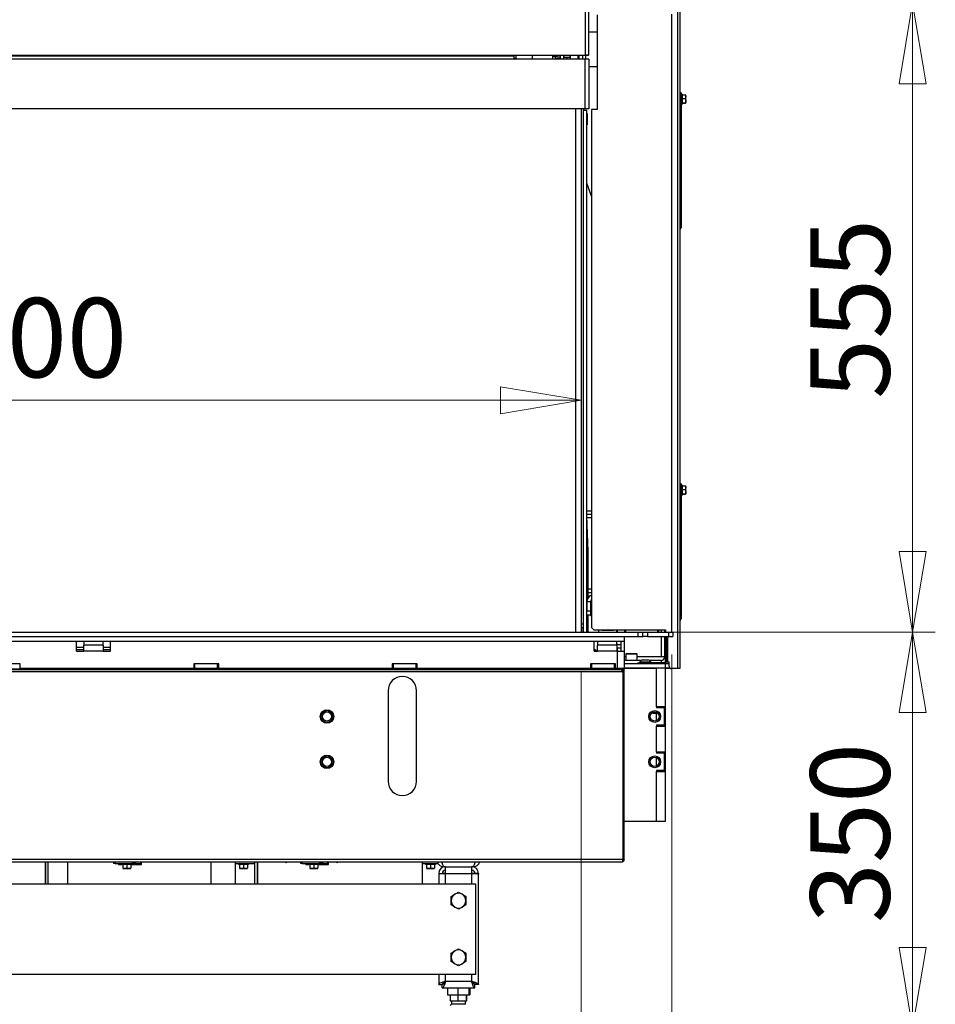
# Model space of a CAD drawing. Units: millimetres. Extents: x 351 to 4083, y 105 to 5783.
# Drawn here: x 1185 to 1992, y 1105 to 1974 of the extents above; entities that cross this region are included whole.
import ezdxf

# ---------------------------------------------------------------- set-up
doc = ezdxf.new("R2010")
doc.units = ezdxf.units.MM
doc.styles.add('SLDTEXTSTYLE4', font='TXT', dxfattribs={"width": 0.75})
doc.dimstyles.new('SLDDIMSTYLE0', dxfattribs={"dimtxt": 70, "dimasz": 71.12, "dimexe": 0, "dimexo": 0.0625, "dimgap": 17.5, "dimtad": 1, "dimdec": 0, "dimlfac": 1.666667, "dimrnd": 1e-09, "dimzin": 12, "dimdsep": 46, "dimtxsty": 'SLDTEXTSTYLE4', "dimblk1": 'CLOSED', "dimblk2": 'CLOSED', "dimsah": 1, "dimcen": 0.09, "dimadec": 0, "dimazin": 3, "dimtfac": 1, "dimtdec": 0, "dimtofl": 0, "dimtmove": 0, "dimatfit": 3, "dimldrblk": 'CLOSED', "dimfxl": 0, "dimfrac": 2, "dimtolj": 1, "dimtzin": 12, "dimarcsym": 0})
doc.dimstyles.new('SLDDIMSTYLE1', dxfattribs={"dimtxt": 70, "dimasz": 71.12, "dimexe": 0, "dimexo": 0.0625, "dimgap": 17.5, "dimtad": 1, "dimdec": 0, "dimlfac": 1.666667, "dimrnd": 1e-09, "dimzin": 12, "dimdsep": 46, "dimtxsty": 'SLDTEXTSTYLE4', "dimblk1": 'CLOSED', "dimblk2": 'CLOSED', "dimsah": 1, "dimcen": 0.09, "dimadec": 0, "dimazin": 3, "dimtfac": 1, "dimtdec": 0, "dimtmove": 0, "dimatfit": 0, "dimldrblk": 'CLOSED', "dimfxl": 0, "dimfrac": 2, "dimtolj": 1, "dimtzin": 12, "dimarcsym": 0})

# ---------------------------------------------------------------- blocks, each defined once
blk = doc.blocks.new('_Closed')
at = {"color": 0, "linetype": 'ByBlock', "lineweight": -2}
for p, q in [((-1, 0.166667), (0, 0)), ((-1, 0.166667), (-1, -0.166667)), ((0, 0), (-1, -0.166667)), ((0, 0), (-1, 0))]:
    blk.add_line(p, q, dxfattribs=at)
blk = doc.blocks.new('_D_1')
at = {"color": 7, "linetype": 'Continuous', "lineweight": 18, "ltscale": 400}
for p, q in [((1759.81, 1413.78), (1759.81, 882.3)), ((1679.83, 1398.18), (1679.83, 882.3)), ((1679.83, 902.3), (1552.83, 902.3)), ((1759.81, 902.3), (1921.45, 902.3))]:
    blk.add_line(p, q, dxfattribs=at)
at = {"color": 7, "linetype": 'Continuous', "lineweight": 18, "ltscale": 400, "xscale": 71.12, "yscale": 71.12}
blk.add_blockref('_Closed', (1679.83, 902.3, -183.48), dxfattribs=at)
at = {"color": 7, "linetype": 'Continuous', "lineweight": 18, "ltscale": 400, "xscale": 71.12, "yscale": 71.12, "rotation": 180.0000000000004}
blk.add_blockref('_Closed', (1759.81, 902.3, -183.48), dxfattribs=at)
at = {"color": 7, "linetype": 'Continuous', "lineweight": 18, "ltscale": 400, "insert": (1818.01, 992.54), "char_height": 70, "attachment_point": 1, "style": 'SLDTEXTSTYLE4'}
blk.add_mtext('80', dxfattribs=at)
blk = doc.blocks.new('_D_2')
at = {"color": 7, "linetype": 'Continuous', "lineweight": 18, "ltscale": 400}
for p, q in [((1780.66, 1433.68), (1992.01, 1433.68)), ((1972.01, 1084.18), (1972.01, 1433.68)), ((1609.06, 1084.18), (1992.01, 1084.18))]:
    blk.add_line(p, q, dxfattribs=at)
at = {"color": 7, "linetype": 'Continuous', "lineweight": 18, "ltscale": 400, "xscale": 71.12, "yscale": 71.12}
for p, rotation in [((1972.01, 1433.68, -183.48), 90.00000000000021), ((1972.01, 1084.18, -183.48), 270.0000000000002)]:
    blk.add_blockref('_Closed', p, dxfattribs=dict(at, rotation=rotation))
at = {"color": 7, "linetype": 'Continuous', "lineweight": 18, "ltscale": 400, "insert": (1881.78, 1176.87), "char_height": 70, "attachment_point": 1, "rotation": 90, "style": 'SLDTEXTSTYLE4'}
blk.add_mtext('350', dxfattribs=at)
blk = doc.blocks.new('_D_3')
at = {"color": 7, "linetype": 'Continuous', "lineweight": 18, "ltscale": 400}
for p, q in [((1785.76, 1988.45), (1992.01, 1988.45)), ((1972.01, 1433.68), (1972.01, 1988.45)), ((1750.06, 1433.68), (1992.01, 1433.68))]:
    blk.add_line(p, q, dxfattribs=at)
at = {"color": 7, "linetype": 'Continuous', "lineweight": 18, "ltscale": 400, "xscale": 71.12, "yscale": 71.12}
for p, rotation in [((1972.01, 1988.45, -183.48), 90.0000000000004), ((1972.01, 1433.68, -183.48), 270.0000000000004)]:
    blk.add_blockref('_Closed', p, dxfattribs=dict(at, rotation=rotation))
at = {"color": 7, "linetype": 'Continuous', "lineweight": 18, "ltscale": 400, "insert": (1881.78, 1639.32), "char_height": 70, "attachment_point": 1, "rotation": 90, "style": 'SLDTEXTSTYLE4'}
blk.add_mtext('555', dxfattribs=at)
blk = doc.blocks.new('_D_7')
at = {"color": 7, "linetype": 'Continuous', "lineweight": 18, "ltscale": 400}
blk.add_line((791.26, 1638.18), (1679.83, 1638.18), dxfattribs=at)
at = {"color": 7, "linetype": 'Continuous', "lineweight": 18, "ltscale": 400, "xscale": 71.12, "yscale": 71.12, "rotation": 180.0000000000007}
blk.add_blockref('_Closed', (791.26, 1638.18, -183.48), dxfattribs=at)
at = {"color": 7, "linetype": 'Continuous', "lineweight": 18, "ltscale": 400, "xscale": 71.12, "yscale": 71.12}
blk.add_blockref('_Closed', (1679.83, 1638.18, -183.48), dxfattribs=at)
at = {"color": 7, "linetype": 'Continuous', "lineweight": 18, "ltscale": 400, "insert": (1120.17, 1728.41), "char_height": 70, "attachment_point": 1, "style": 'SLDTEXTSTYLE4'}
blk.add_mtext('900', dxfattribs=at)

msp = doc.modelspace()

# ---------------------------------------------------------------- linework, layer by layer
at = {"linetype": 'Continuous', "lineweight": 25, "ltscale": 20}
for p, q in [((1766.76, 2135.85), (1766.76, 1909.04)), ((1683.51, 1942.7), (1683.51, 1983.4)), ((1686.51, 1942.7), (1686.51, 1983.4)), ((1764.76, 1988.45), (1764.76, 1401.45)), ((1693.81, 1978.18), (1693.81, 1894.68)), ((1759.81, 1433.78), (1759.81, 1978.68)), ((1686.51, 1963.3), (1693.81, 1963.3)), ((791.26, 1942.7), (1683.51, 1942.7)), ((1682.83, 1939.18), (791.26, 1939.18)), ((842.76, 1941.95), (1620.26, 1941.95)), ((1620.26, 1941.95), (1620.26, 1942.7)), ((1620.26, 1942.54), (1622.51, 1942.54)), ((1620.26, 1941.95), (1620.26, 1939.18)), ((1620.56, 1939.54), (1622.51, 1940.66)), ((1620.56, 1939.54), (1620.74, 1939.23)), ((1620.74, 1939.23), (1622.51, 1940.25)), ((1622.51, 1939.18), (1622.51, 1942.7)), ((1636.51, 1942.7), (1636.51, 1939.18)), ((1654.43, 1942.7), (1654.43, 1939.18)), ((1655.08, 1941.89), (1655.08, 1942.7)), ((1655.08, 1941.89), (1655.58, 1941.39)), ((1655.58, 1941.39), (1655.58, 1942.7)), ((1655.58, 1941.39), (1657.08, 1941.39)), ((1657.08, 1942.7), (1657.08, 1940.84)), ((1657.08, 1940.84), (1657.31, 1942.34)), ((1657.31, 1939.35), (1657.08, 1940.84)), ((1657.08, 1940.84), (1657.08, 1939.89)), ((1657.08, 1939.89), (1657.18, 1939.63)), ((1657.22, 1939.64), (1657.31, 1939.35)), ((1658.38, 1942.34), (1657.31, 1942.34)), ((1660.86, 1939.35), (1657.31, 1939.35)), ((1658.38, 1942.7), (1658.38, 1941.7)), ((1658.38, 1941.7), (1658.61, 1942.44)), ((1658.52, 1941.26), (1658.38, 1941.7)), ((1658.38, 1941.7), (1658.38, 1941.48)), ((1658.38, 1941.48), (1658.47, 1941.24)), ((1658.61, 1942.44), (1658.57, 1942.7)), ((1658.58, 1939.18), (1658.58, 1939.35)), ((1660.86, 1939.28), (1658.58, 1939.28)), ((1660.86, 1942.44), (1658.61, 1942.44)), ((1660.86, 1940.95), (1658.61, 1940.95)), ((1660.9, 1942.7), (1660.86, 1942.44)), ((1660.86, 1942.44), (1661.08, 1941.7)), ((1661.08, 1940.84), (1660.86, 1939.35)), ((1660.86, 1939.35), (1660.94, 1939.64)), ((1660.99, 1939.63), (1661.08, 1939.89)), ((1661, 1941.24), (1661.08, 1941.48)), ((1661.05, 1941.06), (1661.08, 1940.84)), ((1661.08, 1942.7), (1661.08, 1939.18)), ((1664.08, 1942.7), (1664.08, 1939.18)), ((1664.08, 1941.18), (1664.28, 1940.98)), ((1664.08, 1940.89), (1667.08, 1940.89)), ((1664.28, 1942.7), (1664.28, 1940.98)), ((1664.28, 1940.98), (1669.98, 1940.98)), ((1667.08, 1940.98), (1667.08, 1940.89)), ((1667.08, 1940.89), (1667.08, 1939.18)), ((1667.18, 1940.98), (1667.18, 1939.18)), ((1669.98, 1940.98), (1669.98, 1942.7)), ((1669.98, 1940.98), (1670.15, 1941.14)), ((1670.08, 1939.18), (1670.08, 1941.08)), ((1670.15, 1942.7), (1670.15, 1939.18)), ((1676.68, 1942.7), (1676.68, 1939.18)), ((1676.68, 1941.14), (1677.34, 1940.48)), ((1676.68, 1939.55), (1677.05, 1939.18)), ((1677.34, 1942.7), (1677.34, 1940.48)), ((1677.34, 1940.48), (1677.64, 1940.48)), ((1677.34, 1940.48), (1677.34, 1939.18)), ((1677.64, 1942.7), (1677.64, 1940.48)), ((1677.64, 1940.48), (1677.64, 1939.18)), ((1680.93, 1942.7), (1680.93, 1942.68)), ((1680.93, 1942.68), (1683.43, 1942.68)), ((1680.93, 1942.68), (1680.93, 1939.38)), ((1682.83, 1939.18), (1682.83, 1895.18)), ((1686.33, 1939.18), (1682.83, 1939.18)), ((1683.43, 1942.68), (1683.43, 1942.7)), ((1683.43, 1942.68), (1686.43, 1942.68)), ((1683.43, 1942.68), (1683.43, 1942.68)), ((1683.43, 1942.68), (1683.43, 1939.38)), ((1683.43, 1939.38), (1683.43, 1939.18)), ((1686.51, 1942.7), (1683.51, 1942.7)), ((1686.33, 1939.18), (1686.33, 1895.18)), ((1686.43, 1942.68), (1686.43, 1942.7)), ((1693.81, 1932.3), (1686.33, 1932.3)), ((1767.76, 1909.45), (1766.76, 1909.45)), ((1766.76, 1909.04), (1766.76, 1906.45)), ((1767.76, 1906.45), (1766.76, 1906.45)), ((1766.76, 1906.45), (1766.76, 1793.45)), ((1767.76, 1909.45), (1767.76, 1906.45)), ((1768.76, 1908.35), (1767.76, 1908.35)), ((1767.76, 1906.45), (1767.76, 1793.45)), ((1768.76, 1908.35), (1768.76, 1908.01)), ((1768.76, 1908.01), (1768.76, 1899.55)), ((1768.76, 1907.68), (1771.86, 1907.68)), ((1768.76, 1904.48), (1771.86, 1904.48)), ((1771.86, 1907.68), (1772.01, 1906.08)), ((1772.01, 1907.42), (1771.86, 1907.68)), ((1772.01, 1906.08), (1771.86, 1904.48)), ((1771.86, 1904.48), (1772.01, 1902.61)), ((1772.01, 1906.08), (1772.01, 1907.45)), ((1772.01, 1902.61), (1772.01, 1906.08)), ((1772.01, 1900.48), (1772.01, 1902.61)), ((1682.83, 1895.18), (791.26, 1895.18)), ((1674.83, 1895.18), (1674.83, 1433.68)), ((1679.83, 1895.18), (1679.83, 1433.68)), ((1681.83, 1895.18), (1681.83, 1894.18)), ((1681.83, 1433.68), (1681.83, 1894.18)), ((1681.83, 1894.18), (1684.83, 1894.18)), ((1686.33, 1895.18), (1682.83, 1895.18)), ((1684.83, 1433.68), (1684.83, 1894.18)), ((1693.81, 1894.68), (1688.81, 1894.68)), ((1688.81, 1894.68), (1688.81, 1437.68)), ((1767.76, 1899.55), (1768.76, 1899.55)), ((1768.76, 1900.74), (1771.86, 1900.74)), ((1768.76, 1900.21), (1771.86, 1900.21)), ((1771.86, 1900.74), (1772.01, 1900.48)), ((1772.01, 1900.48), (1771.86, 1900.21)), ((1684.88, 1891.18), (1684.83, 1891.18)), ((1684.88, 1891.18), (1684.88, 1884.27)), ((1684.83, 1881.18), (1684.88, 1881.18)), ((1684.88, 1884.27), (1684.88, 1881.18)), ((1688.81, 1818.21), (1684.83, 1829.67)), ((1767.76, 1793.45), (1766.76, 1793.45)), ((1766.76, 1793.45), (1766.76, 1790.85)), ((1766.76, 1790.85), (1766.76, 1564.04)), ((1767.76, 1790.45), (1766.76, 1790.45)), ((1767.76, 1793.45), (1767.76, 1790.45)), ((1766.76, 1789.52), (1767.22, 1789.25)), ((1767.22, 1789.25), (1766.76, 1788.45)), ((1767.76, 1564.45), (1766.76, 1564.45)), ((1766.76, 1564.04), (1766.76, 1561.45)), ((1767.76, 1564.45), (1767.76, 1561.45)), ((1767.76, 1561.45), (1766.76, 1561.45)), ((1766.76, 1561.45), (1766.76, 1448.45)), ((1768.76, 1563.35), (1767.76, 1563.35)), ((1767.76, 1561.45), (1767.76, 1448.45)), ((1768.76, 1563.35), (1768.76, 1563.01)), ((1768.76, 1563.01), (1768.76, 1554.55)), ((1768.76, 1562.68), (1771.86, 1562.68)), ((1768.76, 1559.48), (1771.86, 1559.48)), ((1768.76, 1555.74), (1771.86, 1555.74)), ((1768.76, 1555.21), (1771.86, 1555.21)), ((1771.86, 1562.68), (1772.01, 1561.08)), ((1772.01, 1562.42), (1771.86, 1562.68)), ((1772.01, 1561.08), (1771.86, 1559.48)), ((1771.86, 1559.48), (1772.01, 1557.61)), ((1771.86, 1555.74), (1772.01, 1555.48)), ((1772.01, 1555.48), (1771.86, 1555.21)), ((1772.01, 1561.08), (1772.01, 1562.45)), ((1772.01, 1557.61), (1772.01, 1561.08)), ((1772.01, 1555.48), (1772.01, 1557.61)), ((1767.76, 1554.55), (1768.76, 1554.55)), ((1684.83, 1540.68), (1688.81, 1540.68)), ((1684.83, 1537.68), (1688.81, 1537.68)), ((1685.83, 1504.73), (1684.83, 1536.14)), ((1684.88, 1534.68), (1688.81, 1534.68)), ((1685.83, 1463.74), (1685.83, 1504.73)), ((1685.83, 1471.68), (1688.81, 1471.68)), ((1685.83, 1468.68), (1688.81, 1468.68)), ((1687.83, 1460.43), (1684.83, 1460.43)), ((1684.83, 1460.43), (1684.83, 1452.43)), ((1685.83, 1465.68), (1687.93, 1465.68)), ((1687.83, 1460.43), (1687.83, 1452.43)), ((1681.33, 1456.18), (1681.33, 1450.18)), ((1684.83, 1452.43), (1687.83, 1452.43)), ((1688.63, 1458.18), (1687.83, 1458.18)), ((1687.83, 1452.43), (1687.83, 1448.43)), ((1688.63, 1448.18), (1688.63, 1458.18)), ((1687.83, 1448.43), (1684.83, 1448.43)), ((1685.83, 1433.68), (1685.83, 1448.43)), ((1687.83, 1448.18), (1687.83, 1448.43)), ((1687.83, 1448.18), (1688.63, 1448.18)), ((1767.76, 1448.45), (1766.76, 1448.45)), ((1766.76, 1448.45), (1766.76, 1445.85)), ((1766.76, 1445.85), (1766.76, 1401.45)), ((1767.76, 1445.45), (1766.76, 1445.45)), ((1766.76, 1444.52), (1767.22, 1444.25)), ((1767.22, 1444.25), (1766.76, 1443.45)), ((1767.76, 1448.45), (1767.76, 1445.45)), ((788.16, 1433.68), (1730.06, 1433.68)), ((1679.83, 1441.03), (1681.83, 1441.03)), ((1679.83, 1437.68), (1681.43, 1437.68)), ((1681.43, 1437.28), (1679.83, 1437.28)), ((1681.43, 1437.68), (1681.43, 1437.28)), ((1681.43, 1437.68), (1681.83, 1437.28)), ((1681.43, 1433.68), (1681.43, 1437.28)), ((1681.43, 1437.28), (1681.83, 1437.28)), ((1684.98, 1436.18), (1684.83, 1436.43)), ((1684.98, 1436.18), (1684.83, 1436.41)), ((1685.37, 1435.5), (1684.98, 1436.18)), ((1686.13, 1434.18), (1685.83, 1434.7)), ((1685.83, 1433.67), (1686.13, 1434.18)), ((1688.81, 1437.68), (1690.81, 1435.68)), ((1690.81, 1435.68), (1754.06, 1435.68)), ((1695.11, 1435.28), (1695.11, 1433.68)), ((1711.11, 1435.28), (1695.11, 1435.28)), ((1698.11, 1435.68), (1698.11, 1435.48)), ((1698.11, 1435.48), (1698.31, 1435.28)), ((1698.11, 1435.48), (1699.11, 1435.48)), ((1699.11, 1435.48), (1708.11, 1435.48)), ((1707.91, 1435.28), (1708.11, 1435.48)), ((1708.11, 1435.48), (1708.11, 1435.68)), ((1711.11, 1433.68), (1711.11, 1435.28)), ((1711.31, 1435.68), (1711.31, 1433.68)), ((1718.18, 1433.68), (1718.18, 1435.68)), ((1719.18, 1433.68), (1719.18, 1435.68)), ((1730.06, 1429.68), (1730.06, 1433.68)), ((1730.06, 1433.68), (1734.06, 1433.68)), ((1734.06, 1429.68), (1734.06, 1433.68)), ((1734.06, 1433.68), (1738.06, 1433.68)), ((1738.06, 1433.68), (1738.06, 1429.68)), ((1738.06, 1433.68), (1756.66, 1433.68)), ((1747.18, 1433.68), (1747.18, 1435.68)), ((1748.18, 1433.68), (1748.18, 1435.68)), ((1750.31, 1435.68), (1750.31, 1433.68)), ((1753.31, 1435.68), (1753.31, 1433.68)), ((1753.76, 1435.68), (1753.76, 1433.68)), ((1754.06, 1435.68), (1754.06, 1434.18)), ((1756.66, 1433.68), (1756.66, 1429.68)), ((1756.66, 1433.68), (1760.66, 1433.68)), ((1760.66, 1433.68), (1760.66, 1429.68)), ((788.16, 1429.68), (1730.06, 1429.68)), ((788.16, 1425.68), (1717.56, 1425.68)), ((795.56, 1425.68), (1234.56, 1425.68)), ((1234.56, 1416.95), (1234.56, 1425.68)), ((1241.06, 1425.68), (1241.06, 1422.15)), ((1258.06, 1422.15), (1258.06, 1425.68)), ((1264.56, 1416.95), (1264.56, 1425.68)), ((1264.56, 1425.68), (1691.06, 1425.68)), ((1691.06, 1416.95), (1691.06, 1425.68)), ((1694.06, 1425.68), (1694.06, 1422.15)), ((1711.06, 1422.15), (1711.06, 1425.68)), ((1714.56, 1425.68), (1714.56, 1416.95)), ((1717.56, 1429.68), (1717.56, 1425.68)), ((1717.56, 1425.68), (1717.56, 1416.95)), ((1730.06, 1429.68), (1734.06, 1429.68)), ((1738.06, 1429.68), (1734.06, 1429.68)), ((1738.06, 1429.68), (1756.66, 1429.68)), ((1750.31, 1429.68), (1750.31, 1411.68)), ((1753.31, 1429.68), (1753.31, 1411.68)), ((1753.76, 1429.68), (1753.76, 1407.45)), ((1754.76, 1429.68), (1754.76, 1407.45)), ((1755.76, 1429.68), (1755.76, 1407.45)), ((1756.66, 1429.68), (1760.66, 1429.68)), ((1241.06, 1420.13), (1234.56, 1420.13)), ((1241.06, 1417.85), (1234.56, 1417.85)), ((1234.56, 1416.95), (1241.06, 1416.95)), ((1241.06, 1416.95), (1241.06, 1422.15)), ((1258.06, 1422.15), (1241.06, 1422.15)), ((1258.06, 1416.95), (1241.06, 1416.95)), ((1258.06, 1422.15), (1258.06, 1416.95)), ((1264.56, 1420.13), (1258.06, 1420.13)), ((1264.56, 1417.85), (1258.06, 1417.85)), ((1258.06, 1416.95), (1264.56, 1416.95)), ((1692.31, 1417.85), (1691.06, 1418.57)), ((1691.06, 1416.95), (1694.06, 1416.95)), ((1692.31, 1417.85), (1691.79, 1416.95)), ((1711.06, 1422.15), (1694.06, 1422.15)), ((1694.06, 1416.95), (1694.06, 1422.15)), ((1711.06, 1416.95), (1694.06, 1416.95)), ((1711.06, 1423.68), (1711.31, 1423.68)), ((1711.06, 1422.15), (1711.06, 1416.95)), ((1711.06, 1420.68), (1711.31, 1420.68)), ((1711.06, 1419.68), (1711.56, 1419.68)), ((1711.06, 1416.95), (1711.56, 1416.95)), ((1711.31, 1420.68), (1711.31, 1423.68)), ((1711.31, 1422.68), (1714.56, 1422.68)), ((1711.56, 1419.68), (1711.56, 1422.68)), ((1711.56, 1419.68), (1714.56, 1419.68)), ((1711.56, 1419.68), (1711.56, 1416.95)), ((1711.56, 1416.95), (1711.56, 1401.68)), ((1711.56, 1416.95), (1717.56, 1416.95)), ((1717.56, 1416.95), (1717.56, 1401.68)), ((1719.06, 1411.68), (1717.56, 1411.68)), ((1732.94, 1408.68), (1717.56, 1408.68)), ((1719.06, 1414.18), (1719.06, 1408.68)), ((1728.25, 1414.18), (1719.06, 1414.18)), ((1719.56, 1414.68), (1727.83, 1414.68)), ((1727.83, 1414.68), (1728.56, 1414.68)), ((1729.06, 1414.18), (1728.25, 1414.18)), ((1729.06, 1408.68), (1729.06, 1414.18)), ((1750.31, 1411.68), (1729.06, 1411.68)), ((1731.51, 1407.38), (1731.51, 1406.45)), ((1731.51, 1407.38), (1740.24, 1407.38)), ((1733.91, 1409.2), (1738.23, 1409.2)), ((1738.23, 1409.2), (1738.61, 1409.2)), ((1750.31, 1408.68), (1739.58, 1408.68)), ((1740.24, 1407.38), (1741.01, 1407.38)), ((1741.01, 1406.45), (1741.01, 1407.38)), ((1753.31, 1411.68), (1750.31, 1411.68)), ((1750.31, 1408.68), (1750.31, 1406.45)), ((1753.76, 1411.68), (1753.31, 1411.68)), ((1753.76, 1407.45), (1754.76, 1407.45)), ((1754.76, 1407.45), (1755.76, 1407.45)), ((1755.76, 1407.45), (1757.24, 1407.45)), ((1757.24, 1403.45), (1757.24, 1407.45)), ((1717.76, 1400.88), (790.21, 1400.88)), ((1717.59, 1400.45), (790.28, 1400.45)), ((1185.06, 1405.68), (1163.06, 1405.68)), ((1185.06, 1401.68), (1185.06, 1405.68)), ((1185.06, 1401.68), (1338.06, 1401.68)), ((1360.06, 1405.68), (1338.06, 1405.68)), ((1338.06, 1405.68), (1338.06, 1401.68)), ((1339.06, 1401.68), (1339.06, 1405.68)), ((1339.06, 1401.68), (1359.06, 1401.68)), ((1359.06, 1401.68), (1359.06, 1405.68)), ((1360.06, 1401.68), (1360.06, 1405.68)), ((1360.06, 1401.68), (1513.06, 1401.68)), ((1535.06, 1405.68), (1513.06, 1405.68)), ((1513.06, 1405.68), (1513.06, 1401.68)), ((1514.06, 1401.68), (1514.06, 1405.68)), ((1514.06, 1401.68), (1534.06, 1401.68)), ((1534.06, 1401.68), (1534.06, 1405.68)), ((1535.06, 1401.68), (1535.06, 1405.68)), ((1535.06, 1401.68), (1688.06, 1401.68)), ((1710.06, 1405.68), (1688.06, 1405.68)), ((1688.06, 1405.68), (1688.06, 1401.68)), ((1689.06, 1401.68), (1689.06, 1405.68)), ((1689.06, 1401.68), (1709.06, 1401.68)), ((1709.06, 1401.68), (1709.06, 1405.68)), ((1710.06, 1401.68), (1710.06, 1405.68)), ((1710.06, 1401.68), (1711.56, 1401.68)), ((1711.56, 1401.68), (1715.78, 1401.68)), ((1715.76, 1400.45), (1715.76, 1399.45)), ((1716.68, 1401.68), (1717.56, 1401.68)), ((1754.06, 1405.68), (1717.56, 1405.68)), ((1717.56, 1401.68), (1746.06, 1401.68)), ((1754.06, 1401.68), (1717.56, 1401.68)), ((1729.76, 1405.68), (1729.76, 1406.45)), ((1729.76, 1406.45), (1731.76, 1406.45)), ((1752.76, 1406.45), (1731.76, 1406.45)), ((1731.76, 1406.45), (1731.76, 1405.68)), ((1746.06, 1367.68), (1746.06, 1401.68)), ((1752.76, 1405.68), (1752.76, 1406.45)), ((1754.06, 1401.68), (1754.06, 1405.68)), ((1757.24, 1405.68), (1754.06, 1405.68)), ((1754.06, 1367.68), (1754.06, 1401.68)), ((1758.3, 1401.68), (1754.06, 1401.68)), ((1759.24, 1401.45), (1754.06, 1401.45)), ((1764.76, 1401.45), (1759.24, 1401.45)), ((1766.76, 1401.45), (1764.76, 1401.45)), ((1716.05, 1398.45), (792.59, 1398.45)), ((1716.69, 1398.45), (1716.05, 1398.45)), ((1716.69, 1232.95), (1716.69, 1398.45)), ((1717.76, 1398.45), (1716.76, 1398.45)), ((1716.76, 1232.95), (1716.76, 1398.45)), ((1717.76, 1232.95), (1717.76, 1398.45)), ((1509.51, 1381.95), (1509.51, 1301.95)), ((1534.51, 1301.95), (1534.51, 1381.95)), ((1746.06, 1367.68), (1746.06, 1366.68)), ((1754.06, 1367.68), (1746.06, 1367.68)), ((1750.06, 1366.78), (1746.06, 1366.78)), ((1753.06, 1366.68), (1746.06, 1366.68)), ((1750.06, 1367.68), (1750.06, 1366.78)), ((1750.06, 1366.78), (1750.06, 1366.68)), ((1753.06, 1351.68), (1753.06, 1366.68)), ((1754.06, 1350.68), (1754.06, 1367.68)), ((1742.8, 1362.77), (1743.32, 1361.87)), ((1743.32, 1361.87), (1742.89, 1362.81)), ((1747.52, 1361.87), (1743.32, 1361.87)), ((1746.06, 1355.47), (1746.06, 1361.87)), ((1746.06, 1351.68), (1753.06, 1351.68)), ((1746.06, 1351.68), (1746.06, 1350.68)), ((1746.06, 1327.68), (1746.06, 1350.68)), ((1746.06, 1350.68), (1754.06, 1350.68)), ((1750.06, 1351.68), (1750.06, 1350.68)), ((1754.06, 1327.68), (1754.06, 1350.68)), ((1746.06, 1327.68), (1746.06, 1326.68)), ((1754.06, 1327.68), (1746.06, 1327.68)), ((1753.06, 1326.68), (1746.06, 1326.68)), ((1746.06, 1315.47), (1746.06, 1322.89)), ((1750.06, 1327.68), (1750.06, 1326.68)), ((1753.06, 1311.68), (1753.06, 1326.68)), ((1754.06, 1310.68), (1754.06, 1327.68)), ((1746.06, 1311.68), (1753.06, 1311.68)), ((1746.06, 1311.68), (1746.06, 1310.68)), ((1746.06, 1266.68), (1746.06, 1310.68)), ((1746.06, 1310.68), (1754.06, 1310.68)), ((1750.06, 1311.68), (1750.06, 1310.68)), ((1754.06, 1266.68), (1754.06, 1310.68)), ((1716.69, 1266.68), (1716.76, 1266.68)), ((1717.76, 1266.68), (1746.06, 1266.68)), ((1746.06, 1266.68), (1754.06, 1266.68)), ((791.76, 1230.95), (1715.76, 1230.95)), ((1716.69, 1232.95), (792.59, 1232.95)), ((1207.24, 1230.95), (1207.24, 1211.68)), ((1207.33, 1211.68), (1207.33, 1230.95)), ((1209.76, 1211.68), (1209.76, 1230.95)), ((1226.76, 1230.95), (1226.76, 1211.68)), ((1267.22, 1230.95), (1267.22, 1229.45)), ((1268.7, 1229.45), (1267.22, 1229.45)), ((1268.7, 1230.95), (1268.7, 1229.45)), ((1268.7, 1229.45), (1284.16, 1229.45)), ((1271.76, 1228.45), (1271.76, 1229.45)), ((1271.76, 1228.45), (1274.62, 1228.45)), ((1272.15, 1228.45), (1272.15, 1229.4)), ((1274.62, 1229.45), (1274.62, 1228.45)), ((1283.42, 1228.45), (1274.62, 1228.45)), ((1275.52, 1228.45), (1275.52, 1225.34)), ((1277.27, 1225.2), (1275.52, 1225.34)), ((1275.52, 1225.2), (1277.27, 1225.2)), ((1279.02, 1225.34), (1277.27, 1225.2)), ((1277.27, 1225.2), (1280.77, 1225.2)), ((1279.02, 1228.45), (1279.02, 1225.34)), ((1280.77, 1225.2), (1279.02, 1225.34)), ((1282.52, 1225.34), (1280.77, 1225.2)), ((1280.77, 1225.2), (1282.52, 1225.2)), ((1282.52, 1228.45), (1282.52, 1225.34)), ((1283.42, 1228.45), (1283.42, 1229.45)), ((1283.42, 1228.45), (1291.83, 1228.45)), ((1284.16, 1229.45), (1284.16, 1230.95)), ((1286.61, 1229.45), (1284.16, 1229.45)), ((1286.61, 1230.95), (1286.61, 1229.45)), ((1286.61, 1229.45), (1291.4, 1229.45)), ((1291.4, 1229.45), (1291.4, 1230.95)), ((1291.83, 1228.45), (1291.83, 1230.95)), ((1353.09, 1230.95), (1353.09, 1211.68)), ((1353.33, 1211.68), (1353.33, 1230.95)), ((1374.76, 1211.68), (1374.76, 1230.95)), ((1374.76, 1229.45), (1391.76, 1229.45)), ((1377.5, 1229.45), (1377.5, 1228.45)), ((1386.3, 1228.45), (1377.5, 1228.45)), ((1378.4, 1228.45), (1378.4, 1225.34)), ((1380.15, 1225.2), (1378.4, 1225.34)), ((1378.4, 1225.2), (1380.15, 1225.2)), ((1381.9, 1225.34), (1380.15, 1225.2)), ((1380.15, 1225.2), (1383.65, 1225.2)), ((1381.9, 1228.45), (1381.9, 1225.34)), ((1383.65, 1225.2), (1381.9, 1225.34)), ((1385.4, 1225.34), (1383.65, 1225.2)), ((1383.65, 1225.2), (1385.4, 1225.2)), ((1385.4, 1228.45), (1385.4, 1225.34)), ((1386.3, 1228.45), (1386.3, 1229.45)), ((1391.76, 1230.95), (1391.76, 1211.68)), ((1394.28, 1230.95), (1394.28, 1211.68)), ((1394.37, 1211.68), (1394.37, 1230.95)), ((1432.22, 1230.95), (1432.22, 1229.45)), ((1433.7, 1229.45), (1432.22, 1229.45)), ((1433.7, 1230.95), (1433.7, 1229.45)), ((1433.7, 1229.45), (1449.16, 1229.45)), ((1436.76, 1228.45), (1436.76, 1229.45)), ((1436.76, 1228.45), (1439.62, 1228.45)), ((1437.15, 1228.45), (1437.15, 1229.4)), ((1439.62, 1229.45), (1439.62, 1228.45)), ((1448.42, 1228.45), (1439.62, 1228.45)), ((1440.52, 1228.45), (1440.52, 1225.34)), ((1442.27, 1225.2), (1440.52, 1225.34)), ((1440.52, 1225.2), (1442.27, 1225.2)), ((1444.02, 1225.34), (1442.27, 1225.2)), ((1442.27, 1225.2), (1445.77, 1225.2)), ((1444.02, 1228.45), (1444.02, 1225.34)), ((1445.77, 1225.2), (1444.02, 1225.34)), ((1447.52, 1225.34), (1445.77, 1225.2)), ((1445.77, 1225.2), (1447.52, 1225.2)), ((1447.52, 1228.45), (1447.52, 1225.34)), ((1448.42, 1228.45), (1448.42, 1229.45)), ((1448.42, 1228.45), (1456.83, 1228.45)), ((1449.16, 1229.45), (1449.16, 1230.95)), ((1451.61, 1229.45), (1449.16, 1229.45)), ((1451.61, 1230.95), (1451.61, 1229.45)), ((1451.61, 1229.45), (1456.4, 1229.45)), ((1456.4, 1229.45), (1456.4, 1230.95)), ((1456.83, 1228.45), (1456.83, 1230.95)), ((1539.76, 1211.68), (1539.76, 1230.95)), ((1539.76, 1229.45), (1553.55, 1229.45)), ((1542.5, 1229.45), (1542.5, 1228.45)), ((1551.3, 1228.45), (1542.5, 1228.45)), ((1543.4, 1228.45), (1543.4, 1225.34)), ((1545.15, 1225.2), (1543.4, 1225.34)), ((1543.4, 1225.2), (1545.15, 1225.2)), ((1546.9, 1225.34), (1545.15, 1225.2)), ((1545.15, 1225.2), (1548.65, 1225.2)), ((1546.9, 1228.45), (1546.9, 1225.34)), ((1548.65, 1225.2), (1546.9, 1225.34)), ((1550.4, 1225.34), (1548.65, 1225.2)), ((1548.65, 1225.2), (1550.4, 1225.2)), ((1550.4, 1228.45), (1550.4, 1225.34)), ((1551.3, 1228.45), (1551.3, 1229.45)), ((1560.06, 1226.68), (1559.06, 1226.68)), ((1560.06, 1226.68), (1583.06, 1226.68)), ((1560.06, 1220.68), (1560.06, 1226.68)), ((1583.06, 1226.68), (1583.06, 1220.68)), ((1584.06, 1226.68), (1583.06, 1226.68)), ((1717.76, 1232.95), (1716.76, 1232.95)), ((1554.06, 1220.68), (1557.06, 1220.68)), ((1554.06, 1220.68), (1554.06, 1219.98)), ((1554.06, 1219.98), (1554.06, 1211.68)), ((1557.06, 1220.68), (1557.06, 1220.44)), ((1560.06, 1220.68), (1583.06, 1220.68)), ((1560.06, 1211.68), (1560.06, 1220.68)), ((1583.06, 1220.68), (1583.06, 1211.68)), ((1589.06, 1220.68), (1586.06, 1220.68)), ((1586.06, 1220.68), (1586.06, 1220.44)), ((1589.06, 1220.68), (1589.06, 1219.98)), ((1589.06, 1122.75), (1589.06, 1219.98)), ((842.56, 1211.68), (1586.56, 1211.68)), ((1586.56, 1211.68), (1586.56, 1131.68)), ((1565.06, 1200.44), (1568.31, 1202.31)), ((1571.56, 1204.19), (1574.81, 1202.31)), ((1571.56, 1189.18), (1568.31, 1191.05)), ((1578.06, 1192.93), (1574.81, 1191.05)), ((1565.06, 1150.44), (1568.31, 1152.31)), ((1571.56, 1154.19), (1574.81, 1152.31)), ((1571.56, 1139.18), (1568.31, 1141.05)), ((1578.06, 1142.93), (1574.81, 1141.05)), ((1586.56, 1131.68), (842.56, 1131.68)), ((1554.06, 1131.68), (1554.06, 1122.75)), ((1560.06, 1125.68), (1560.06, 1131.68)), ((1583.06, 1131.68), (1583.06, 1125.68)), ((1554.06, 1122.75), (1557.06, 1122.75)), ((1557.13, 1119.68), (1557.13, 1122.68)), ((1560.06, 1125.68), (1583.06, 1125.68)), ((1585.99, 1119.68), (1585.99, 1122.68)), ((1589.06, 1122.75), (1586.06, 1122.75)), ((1557.13, 1119.68), (1585.99, 1119.68)), ((1561.72, 1119.68), (1561.72, 1113.68)), ((1561.72, 1113.68), (1570.84, 1113.68)), ((1564.31, 1113.18), (1564.31, 1108.18)), ((1571.03, 1113.18), (1564.31, 1113.18)), ((1565.56, 1113.68), (1565.56, 1113.18)), ((1570.84, 1119.68), (1570.84, 1113.68)), ((1570.84, 1113.68), (1580.68, 1113.68)), ((1571.03, 1113.18), (1571.03, 1108.18)), ((1578.28, 1113.18), (1571.03, 1113.18)), ((1577.56, 1113.18), (1577.56, 1113.68)), ((1578.28, 1113.18), (1578.28, 1108.18)), ((1578.81, 1113.18), (1578.28, 1113.18)), ((1578.81, 1108.18), (1578.81, 1113.18)), ((1580.68, 1119.68), (1580.68, 1113.68)), ((1580.68, 1113.68), (1581.4, 1113.68)), ((1581.4, 1119.68), (1581.4, 1113.68)), ((1564.31, 1108.18), (1571.03, 1108.18)), ((1565.31, 1108.18), (1565.31, 1105.25)), ((1565.95, 1105.25), (1565.31, 1105.25)), ((1577.81, 1105.25), (1565.95, 1105.25)), ((1571.03, 1108.18), (1578.28, 1108.18)), ((1577.81, 1105.25), (1577.81, 1108.18)), ((1578.28, 1108.18), (1578.81, 1108.18))]:
    msp.add_line(p, q, dxfattribs=at)
at = {"linetype": 'Continuous', "lineweight": 25, "ltscale": 20, "flags": 128}
for points in [[(1680.93, 1939.38), (1680.93, 1939.28), (1680.92, 1939.18)], [(1291.83, 1230.29), (1291.76, 1230.53), (1291.64, 1230.76), (1291.52, 1230.9), (1291.4, 1230.95)], [(1456.83, 1230.29), (1456.76, 1230.53), (1456.64, 1230.76), (1456.52, 1230.9), (1456.4, 1230.95)]]:
    msp.add_lwpolyline(points, dxfattribs=at)
at = {"linetype": 'Continuous', "lineweight": 25, "ltscale": 400}
for centre, radius in [((1455.56, 1359.18), 6), ((1455.56, 1359.18), 5.25), ((1744.56, 1359.18), 5.25), ((1455.56, 1359.18), 4), ((1744.56, 1359.18), 4), ((1455.56, 1319.18), 6), ((1455.56, 1319.18), 5.25), ((1455.56, 1319.18), 4), ((1744.56, 1319.18), 5.25), ((1744.56, 1319.18), 4)]:
    msp.add_circle(centre, radius, dxfattribs=at)
for centre, radius, start, end in [((1625.76, 1942.54), 6, 203.55646, 210), ((1763.76, 1791.25), 4, 330, 348.40679), ((1690.83, 1460.43), 6, 109.72463, 180), ((1690.83, 1460.43), 3, 132.45415, 180), ((1681.58, 1456.18), 0.25, 0, 180), ((1681.58, 1450.18), 0.25, 180, 0), ((1763.76, 1446.25), 4, 330, 348.40679), ((1682.8, 1434.59), 2.75, 340.62799, 42.33801), ((1681.51, 1434.18), 4, 359.09697, 30), ((1754.56, 1434.18), 0.5, 180, 270), ((1759.71, 1433.78), 0.1, 270, 0), ((1719.56, 1414.18), 0.5, 90, 180), ((1728.56, 1414.18), 0.5, 0, 90), ((1736.26, 1403.59), 6.08, 112.7397, 141.38111), ((1736.26, 1403.59), 6.08, 38.61889, 67.2603), ((1750.31, 1411.68), 3, 270, 0), ((1752.76, 1407.45), 1, 270, 0), ((1752.76, 1407.45), 2, 298.11574, 360), ((1713.84, 1396.76), 5.69, 46.39718, 65.36186), ((1717.59, 1400.7), 0.25, 270, 46.39718), ((1759.24, 1403.45), 2, 180, 270), ((1522.01, 1381.95), 12.5, 0, 180), ((1522.01, 1301.95), 12.5, 180, 0), ((1271.18, 1228.68), 1.18, 348.63095, 40.39069), ((1290.49, 1228.68), 1.18, 348.63095, 40.39069), ((1436.18, 1228.68), 1.18, 348.63095, 40.39069), ((1455.49, 1228.68), 1.18, 348.63095, 40.39069), ((1560.06, 1220.68), 6, 90, 180), ((1583.06, 1220.68), 6, 0, 90), ((1560.06, 1220.68), 3, 90, 180), ((1583.06, 1220.68), 3, 0, 90), ((1571.56, 1196.68), 6.5, 120, 180), ((1571.56, 1196.68), 6.5, 60, 120), ((1571.56, 1196.68), 6.5, 0, 60), ((1571.56, 1196.68), 6.5, 180, 240), ((1571.56, 1196.68), 6.5, 240, 300), ((1571.56, 1196.68), 6.5, 300, 0), ((1571.56, 1146.68), 6.5, 120, 180), ((1571.56, 1146.68), 6.5, 60, 120), ((1571.56, 1146.68), 6.5, 0, 60), ((1571.56, 1146.68), 6.5, 180, 240), ((1571.56, 1146.68), 6.5, 240, 300), ((1571.56, 1146.68), 6.5, 300, 0)]:
    msp.add_arc(centre, radius, start, end, dxfattribs=at)
at = {"linetype": 'Continuous', "lineweight": 25, "ltscale": 20}
for points, knots in [([(1657.31, 1942.34), (1657.3, 1942.37), (1657.28, 1942.49), (1657.27, 1942.61), (1657.27, 1942.7)], [0, 0, 0, 0, 0.2635712, 1, 1, 1, 1]), ([(1772.01, 1902.61), (1771.99, 1902.14), (1771.97, 1901.52), (1771.89, 1900.9), (1771.86, 1900.74)], [0, 0, 0, 0, 0.750835, 1, 1, 1, 1]), ([(1772.01, 1557.61), (1771.99, 1557.14), (1771.97, 1556.52), (1771.89, 1555.9), (1771.86, 1555.74)], [0, 0, 0, 0, 0.750835, 1, 1, 1, 1]), ([(1693.18, 1416.95), (1693.14, 1417.03), (1692.98, 1417.37), (1692.64, 1417.65), (1692.35, 1417.82), (1692.31, 1417.85)], [0, 0, 0, 0, 0.212417, 0.87773, 1, 1, 1, 1]), ([(1715.05, 1400.45), (1715.13, 1400.42), (1715.28, 1400.37), (1715.5, 1399.99), (1715.73, 1399.44), (1715.91, 1398.89), (1716.02, 1398.55), (1716.05, 1398.45)], [0, 0, 0, 0, 0.2253412, 0.4507226, 0.6761042, 0.9014856, 1, 1, 1, 1]), ([(1717.76, 1398.45), (1717.74, 1398.68), (1717.69, 1399.15), (1717.31, 1399.78), (1716.75, 1400.23), (1716.2, 1400.43), (1715.86, 1400.44), (1715.76, 1400.45)], [0, 0, 0, 0, 0.2253412, 0.4507226, 0.6761042, 0.9014856, 1, 1, 1, 1]), ([(1716.76, 1398.45), (1716.74, 1398.59), (1716.71, 1398.87), (1716.45, 1399.2), (1716.12, 1399.41), (1715.87, 1399.44), (1715.76, 1399.45)], [0, 0, 0, 0, 0.2742814, 0.5292497, 0.7841651, 1, 1, 1, 1]), ([(1552.63, 1230.95), (1553.07, 1230.17), (1553.95, 1228.58), (1556.32, 1227), (1558.15, 1226.79), (1559.06, 1226.68)], [0, 0, 0, 0, 0.327687, 0.663843, 1, 1, 1, 1]), ([(1559.06, 1226.68), (1558.84, 1226.76), (1558.41, 1226.93), (1557.76, 1228.24), (1557.25, 1229.65), (1556.96, 1230.69), (1556.89, 1230.95)], [0, 0, 0, 0, 0.300002, 0.600028, 0.900055, 1, 1, 1, 1]), ([(1586.23, 1230.95), (1586.05, 1230.33), (1585.65, 1228.98), (1585.04, 1227.51), (1584.49, 1226.77), (1584.17, 1226.7), (1584.06, 1226.68)], [0, 0, 0, 0, 0.251064, 0.550646, 0.850227, 1, 1, 1, 1]), ([(1584.06, 1226.68), (1584.97, 1226.79), (1586.8, 1227), (1589.17, 1228.58), (1590.05, 1230.17), (1590.49, 1230.95)], [0, 0, 0, 0, 0.336157, 0.672313, 1, 1, 1, 1]), ([(1716.69, 1232.95), (1716.62, 1232.71), (1716.48, 1232.24), (1716.27, 1231.63), (1716.06, 1231.17), (1715.89, 1230.97), (1715.79, 1230.95), (1715.76, 1230.95)], [0, 0, 0, 0, 0.2239175, 0.4478681, 0.6718189, 0.8957695, 1, 1, 1, 1]), ([(1716.48, 1232.26), (1716.56, 1232.36), (1716.72, 1232.56), (1716.75, 1232.81), (1716.76, 1232.95)], [0, 0, 0, 0, 0.4811311, 1, 1, 1, 1]), ([(1557, 1220.62), (1557.25, 1220.63), (1558.13, 1220.65), (1559.25, 1220.67), (1560.06, 1220.68)], [0, 0, 0, 0, 0.281387, 1, 1, 1, 1]), ([(1583.06, 1220.68), (1583.87, 1220.67), (1584.99, 1220.65), (1585.87, 1220.63), (1586.12, 1220.62)], [0, 0, 0, 0, 0.718613, 1, 1, 1, 1]), ([(1565.06, 1196.68), (1565.06, 1197.72), (1565.06, 1198.99), (1565.06, 1200.21), (1565.06, 1200.44)], [0, 0, 0, 0, 0.813477, 1, 1, 1, 1]), ([(1568.31, 1202.31), (1568.39, 1202.36), (1569.48, 1202.99), (1570.56, 1203.61), (1571.56, 1204.19)], [0, 0, 0, 0, 0.070215, 1, 1, 1, 1]), ([(1574.81, 1202.31), (1574.89, 1202.27), (1575.98, 1201.63), (1577.06, 1201.01), (1578.06, 1200.44)], [0, 0, 0, 0, 0.070215, 1, 1, 1, 1]), ([(1578.06, 1200.44), (1578.06, 1200.21), (1578.06, 1198.99), (1578.06, 1197.72), (1578.06, 1196.68)], [0, 0, 0, 0, 0.186523, 1, 1, 1, 1]), ([(1565.06, 1192.93), (1565.06, 1193.9), (1565.06, 1195.14), (1565.06, 1196.41), (1565.06, 1196.68)], [0, 0, 0, 0, 0.78732, 1, 1, 1, 1]), ([(1568.31, 1191.05), (1568.23, 1191.1), (1567.14, 1191.73), (1566.06, 1192.35), (1565.06, 1192.93)], [0, 0, 0, 0, 0.0702148, 1, 1, 1, 1]), ([(1574.81, 1191.05), (1574.73, 1191.01), (1573.64, 1190.38), (1572.56, 1189.75), (1571.56, 1189.18)], [0, 0, 0, 0, 0.070215, 1, 1, 1, 1]), ([(1578.06, 1196.68), (1578.06, 1196.41), (1578.06, 1195.14), (1578.06, 1193.9), (1578.06, 1192.93)], [0, 0, 0, 0, 0.21268, 1, 1, 1, 1]), ([(1565.06, 1146.68), (1565.06, 1147.72), (1565.06, 1148.99), (1565.06, 1150.21), (1565.06, 1150.44)], [0, 0, 0, 0, 0.813477, 1, 1, 1, 1]), ([(1568.31, 1152.31), (1568.39, 1152.36), (1569.48, 1152.99), (1570.56, 1153.61), (1571.56, 1154.19)], [0, 0, 0, 0, 0.070215, 1, 1, 1, 1]), ([(1574.81, 1152.31), (1574.89, 1152.27), (1575.98, 1151.63), (1577.06, 1151.01), (1578.06, 1150.44)], [0, 0, 0, 0, 0.0702148, 1, 1, 1, 1]), ([(1578.06, 1150.44), (1578.06, 1150.21), (1578.06, 1148.99), (1578.06, 1147.72), (1578.06, 1146.68)], [0, 0, 0, 0, 0.186523, 1, 1, 1, 1]), ([(1565.06, 1142.93), (1565.06, 1143.9), (1565.06, 1145.14), (1565.06, 1146.41), (1565.06, 1146.68)], [0, 0, 0, 0, 0.78732, 1, 1, 1, 1]), ([(1568.31, 1141.05), (1568.23, 1141.1), (1567.14, 1141.73), (1566.06, 1142.35), (1565.06, 1142.93)], [0, 0, 0, 0, 0.0702148, 1, 1, 1, 1]), ([(1574.81, 1141.05), (1574.73, 1141.01), (1573.64, 1140.38), (1572.56, 1139.75), (1571.56, 1139.18)], [0, 0, 0, 0, 0.070215, 1, 1, 1, 1]), ([(1578.06, 1146.68), (1578.06, 1146.41), (1578.06, 1145.14), (1578.06, 1143.9), (1578.06, 1142.93)], [0, 0, 0, 0, 0.21268, 1, 1, 1, 1]), ([(1554.06, 1122.75), (1554.13, 1122.97), (1554.28, 1123.41), (1555.41, 1124.07), (1557.06, 1124.73), (1558.73, 1125.27), (1559.75, 1125.59), (1560.06, 1125.68)], [0, 0, 0, 0, 0.224856, 0.44975, 0.674643, 0.899537, 1, 1, 1, 1]), ([(1557.06, 1122.75), (1557.11, 1123.02), (1557.22, 1123.54), (1557.99, 1124.31), (1558.98, 1125.01), (1559.72, 1125.47), (1560.06, 1125.68)], [0, 0, 0, 0, 0.276293, 0.529552, 0.78275, 1, 1, 1, 1]), ([(1583.06, 1125.68), (1583.77, 1125.46), (1585.18, 1125.02), (1587.04, 1124.36), (1588.4, 1123.71), (1589, 1123.17), (1589.04, 1122.85), (1589.06, 1122.75)], [0, 0, 0, 0, 0.224856, 0.44975, 0.674644, 0.899538, 1, 1, 1, 1]), ([(1583.06, 1125.68), (1583.49, 1125.41), (1584.33, 1124.89), (1585.33, 1124.13), (1585.95, 1123.42), (1586.03, 1122.97), (1586.06, 1122.75)], [0, 0, 0, 0, 0.276293, 0.529552, 0.78275, 1, 1, 1, 1]), ([(1565.36, 1105.26), (1565.28, 1105.2), (1564.83, 1104.9), (1564.48, 1104.49), (1564.2, 1104.16)], [0, 0, 0, 0, 0.197433, 1, 1, 1, 1])]:
    msp.add_open_spline(points, degree=3, knots=knots, dxfattribs=at)
for points in [[(1419.12, 1230.95), (1419.27, 1230.56), (1419.56, 1229.8), (1419.85, 1230.56), (1420, 1230.95)], [(1464.12, 1230.95), (1464.27, 1230.56), (1464.56, 1229.8), (1464.85, 1230.56), (1465, 1230.95)], [(1715.76, 1230.95), (1716.02, 1230.98), (1716.55, 1231.04), (1717.21, 1231.5), (1717.67, 1232.16), (1717.73, 1232.68), (1717.76, 1232.95)], [(1560.06, 1220.68), (1559.27, 1220.62), (1557.7, 1220.51), (1555.72, 1220.33), (1554.33, 1220.15), (1554.15, 1220.03), (1554.06, 1219.98)], [(1589.06, 1219.98), (1588.97, 1220.03), (1588.79, 1220.15), (1587.4, 1220.33), (1585.42, 1220.51), (1583.85, 1220.62), (1583.06, 1220.68)], [(1560.06, 1125.68), (1559.82, 1124.9), (1559.33, 1123.32), (1558.6, 1121.34), (1557.86, 1119.95), (1557.37, 1119.77), (1557.13, 1119.68)], [(1560.06, 1125.68), (1559.82, 1125.29), (1559.33, 1124.5), (1558.6, 1123.51), (1557.86, 1122.82), (1557.37, 1122.73), (1557.13, 1122.68)], [(1585.99, 1119.68), (1585.74, 1119.77), (1585.26, 1119.95), (1584.52, 1121.34), (1583.79, 1123.32), (1583.3, 1124.9), (1583.06, 1125.68)], [(1585.99, 1122.68), (1585.74, 1122.73), (1585.26, 1122.82), (1584.52, 1123.51), (1583.79, 1124.5), (1583.3, 1125.29), (1583.06, 1125.68)]]:
    msp.add_open_spline(points, degree=3, dxfattribs=at)

# ---------------------------------------------------------------- dimensions: what is measured, and where the dimension line sits
at = {"color": 7, "linetype": 'Continuous', "lineweight": 18, "ltscale": 20}
for base, p1, p2, angle, picture, middle in [((1972.01, 1988.45), (1730.06, 1433.68), (1765.76, 1988.45), 90, '_D_3', (1972.01, 1716.9)), ((1679.83, 1638.18), (791.26, 1436.95), (1679.83, 1418.18), 0, '_D_7', (1197.75, 1638.18)), ((1972.00978137, 1433.68271889), (1589.05978137, 1084.18271889), (1760.65978137, 1433.68271889), 90, '_D_2', (1972.00978137, 1254.45603935))]:
    dim = msp.add_linear_dim(base=base, p1=p1, p2=p2, angle=angle, dimstyle='SLDDIMSTYLE0', dxfattribs=at)
    dim.commit()
    dim.dimension.update_dxf_attribs({"geometry": picture, "text_midpoint": middle, "dimtype": 160})
dim = msp.add_linear_dim(base=(1759.81, 902.3), p1=(1679.83, 1418.18), p2=(1759.81, 1433.78), dimstyle='SLDDIMSTYLE1', dxfattribs=at)
dim.commit()
dim.dimension.update_dxf_attribs({"geometry": '_D_1', "text_midpoint": (1869.73, 902.3), "dimtype": 160})

doc.saveas('drawing.dxf')
